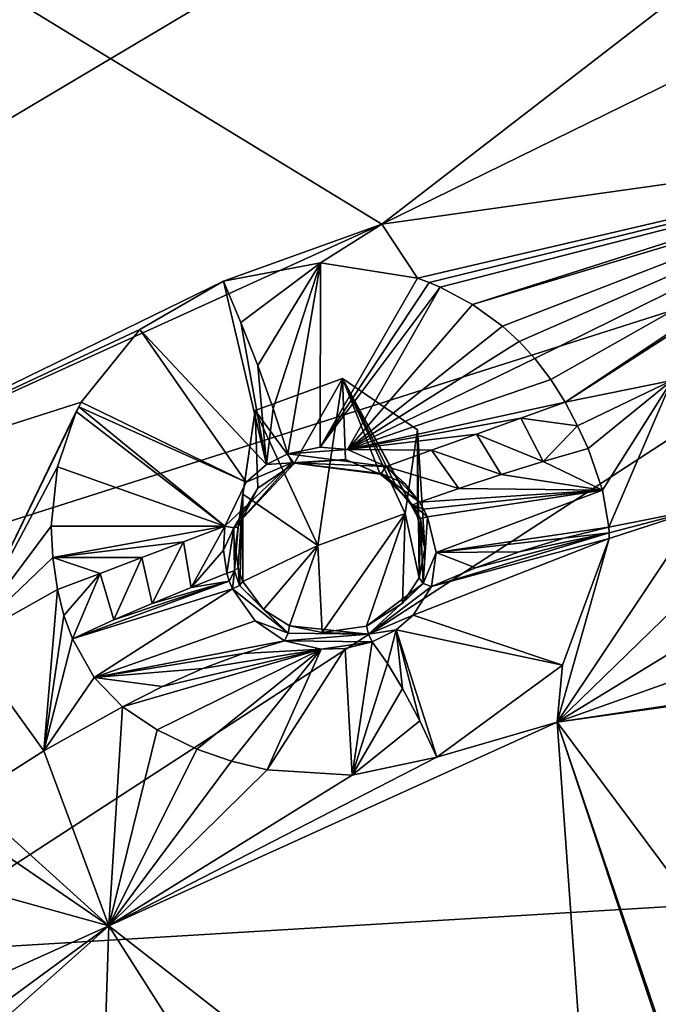
# Model space of a CAD drawing. Units: millimetres. Extents: x -189 to 52, y -411 to 302.
# Drawn here: x -52 to -45, y 217 to 228 of the extents above; entities that cross this region are included whole.
import ezdxf

# ---------------------------------------------------------------- set-up
doc = ezdxf.new("R2010")
doc.units = ezdxf.units.MM
doc.header["$LTSCALE"] = 8.749007
for name, color, linetype in [('1063', 7, 'CONTINUOUS'), ('314', 7, 'CONTINUOUS'), ('395', 7, 'CONTINUOUS'), ('396', 7, 'CONTINUOUS'), ('399', 7, 'CONTINUOUS'), ('513', 7, 'CONTINUOUS'), ('514', 7, 'CONTINUOUS'), ('515', 7, 'CONTINUOUS'), ('516', 7, 'CONTINUOUS'), ('517', 7, 'CONTINUOUS'), ('518', 7, 'CONTINUOUS'), ('519', 7, 'CONTINUOUS'), ('520', 7, 'CONTINUOUS'), ('600', 7, 'CONTINUOUS'), ('601', 7, 'CONTINUOUS'), ('634', 7, 'CONTINUOUS'), ('635', 7, 'CONTINUOUS'), ('636', 7, 'CONTINUOUS'), ('637', 7, 'CONTINUOUS'), ('638', 7, 'CONTINUOUS'), ('639', 7, 'CONTINUOUS'), ('640', 7, 'CONTINUOUS'), ('641', 7, 'CONTINUOUS'), ('642', 7, 'CONTINUOUS'), ('643', 7, 'CONTINUOUS'), ('98', 7, 'CONTINUOUS'), ('99', 7, 'CONTINUOUS')]:
    doc.layers.add(name, color=color, linetype=linetype)

msp = doc.modelspace()

# ---------------------------------------------------------------- linework, layer by layer
at = {"layer": '1063', "linetype": 'CONTINUOUS'}
for points in [[(-49.196, 223.755, -124.155), (-48.274, 224.095, -124.329), (-48.533, 222.329, -123.429), (-49.196, 223.755, -124.155)], [(-48.274, 224.095, -124.329), (-47.611, 222.669, -123.602), (-48.533, 222.329, -123.429), (-48.274, 224.095, -124.329)], [(-48.274, 224.095, -124.329), (-47.48, 223.553, -124.052), (-47.611, 222.669, -123.602), (-48.274, 224.095, -124.329)], [(-49.328, 222.871, -123.705), (-49.196, 223.755, -124.155), (-48.533, 222.329, -123.429), (-49.328, 222.871, -123.705)]]:
    msp.add_3dface(points, dxfattribs=at)
at = {"layer": '314', "linetype": 'CONTINUOUS'}
for points in [[(-52.822, 228.754, -127.52), (-40.75, 231.209, -128.771), (-47.857, 225.725, -126.429), (-52.822, 228.754, -127.52)], [(-40.75, 231.209, -128.771), (-40.75, 229.215, -127.966), (-47.857, 225.725, -126.429), (-40.75, 231.209, -128.771)], [(-40.75, 229.215, -127.966), (-40.75, 226.728, -126.94), (-47.857, 225.725, -126.429), (-40.75, 229.215, -127.966)], [(-54.269, 222.814, -124.946), (-52.822, 228.754, -127.52), (-47.857, 225.725, -126.429), (-54.269, 222.814, -124.946)], [(-46.003, 220.461, -124.19), (-40.75, 221.203, -124.567), (-43.204, 216.707, -122.53), (-46.003, 220.461, -124.19)], [(-46.003, 220.461, -124.19), (-45.559, 214.266, -121.361), (-50.742, 218.31, -123.093), (-46.003, 220.461, -124.19)], [(-45.559, 214.266, -121.361), (-46.003, 220.461, -124.19), (-41.76, 207.713, -118.216), (-45.559, 214.266, -121.361)], [(-41.76, 207.713, -118.216), (-46.003, 220.461, -124.19), (-43.929, 214.344, -121.422), (-41.76, 207.713, -118.216)], [(-43.929, 214.344, -121.422), (-46.003, 220.461, -124.19), (-43.204, 216.707, -122.53), (-43.929, 214.344, -121.422)], [(-50.742, 218.31, -123.093), (-50.915, 213.012, -120.621), (-54.503, 214.959, -121.386), (-50.742, 218.31, -123.093)], [(-48.651, 215.023, -121.645), (-50.915, 213.012, -120.621), (-50.742, 218.31, -123.093), (-48.651, 215.023, -121.645)], [(-45.559, 214.266, -121.361), (-48.651, 215.023, -121.645), (-50.742, 218.31, -123.093), (-45.559, 214.266, -121.361)]]:
    msp.add_3dface(points, dxfattribs=at)
at = {"layer": '395', "linetype": 'CONTINUOUS'}
for points in [[(-46.003, 220.461, -124.19), (-43.532, 222.864, -125.755), (-43.093, 222.241, -125.188), (-46.003, 220.461, -124.19)], [(-43.532, 222.864, -125.755), (-46.003, 220.461, -124.19), (-44.5, 222.715, -125.679), (-43.532, 222.864, -125.755)], [(-44.5, 222.715, -125.679), (-46.003, 220.461, -124.19), (-45.454, 222.404, -125.465), (-44.5, 222.715, -125.679)], [(-45.458, 222.523, -125.581), (-44.5, 222.715, -125.679), (-45.455, 222.464, -125.522), (-45.458, 222.523, -125.581)], [(-45.455, 222.464, -125.522), (-44.5, 222.715, -125.679), (-45.454, 222.404, -125.465), (-45.455, 222.464, -125.522)], [(-45.454, 222.404, -125.465), (-46.003, 220.461, -124.19), (-45.947, 221.064, -124.495), (-45.454, 222.404, -125.465)], [(-46.003, 220.461, -124.19), (-43.093, 222.241, -125.188), (-42.45, 221.727, -124.835), (-46.003, 220.461, -124.19)], [(-46.003, 220.461, -124.19), (-42.45, 221.727, -124.835), (-40.75, 221.248, -124.588), (-46.003, 220.461, -124.19)], [(-46.003, 220.461, -124.19), (-40.75, 221.248, -124.588), (-40.75, 221.226, -124.578), (-46.003, 220.461, -124.19)], [(-40.75, 221.203, -124.567), (-46.003, 220.461, -124.19), (-40.75, 221.226, -124.578), (-40.75, 221.203, -124.567)], [(-45.947, 221.064, -124.495), (-46.003, 220.461, -124.19), (-47.275, 220.092, -123.999), (-45.947, 221.064, -124.495)], [(-50.599, 220.625, -124.614), (-50.742, 218.31, -123.093), (-51.429, 220.158, -124.376), (-50.599, 220.625, -124.614)], [(-50.231, 220.381, -124.332), (-50.742, 218.31, -123.093), (-50.599, 220.625, -124.614), (-50.231, 220.381, -124.332)], [(-46.003, 220.461, -124.19), (-50.742, 218.31, -123.093), (-47.275, 220.092, -123.999), (-46.003, 220.461, -124.19)], [(-49.812, 220.179, -124.125), (-50.742, 218.31, -123.093), (-50.231, 220.381, -124.332), (-49.812, 220.179, -124.125)], [(-51.429, 220.158, -124.376), (-50.742, 218.31, -123.093), (-52.231, 219.653, -124.119), (-51.429, 220.158, -124.376)], [(-49.445, 220.049, -124.008), (-50.742, 218.31, -123.093), (-49.812, 220.179, -124.125), (-49.445, 220.049, -124.008)], [(-47.275, 220.092, -123.999), (-50.742, 218.31, -123.093), (-48.171, 219.903, -123.896), (-47.275, 220.092, -123.999)], [(-49.07, 219.958, -123.935), (-50.742, 218.31, -123.093), (-49.445, 220.049, -124.008), (-49.07, 219.958, -123.935)], [(-50.742, 218.31, -123.093), (-49.07, 219.958, -123.935), (-48.171, 219.903, -123.896), (-50.742, 218.31, -123.093)], [(-52.231, 219.653, -124.119), (-50.742, 218.31, -123.093), (-52.015, 219.179, -123.682), (-52.231, 219.653, -124.119)], [(-52.015, 219.179, -123.682), (-50.742, 218.31, -123.093), (-51.942, 218.641, -123.3), (-52.015, 219.179, -123.682)], [(-51.942, 218.641, -123.3), (-50.742, 218.31, -123.093), (-52.159, 217.671, -122.758), (-51.942, 218.641, -123.3)], [(-50.742, 218.31, -123.093), (-54.503, 214.959, -121.386), (-52.806, 216.799, -122.321), (-50.742, 218.31, -123.093)], [(-52.159, 217.671, -122.758), (-50.742, 218.31, -123.093), (-52.806, 216.799, -122.321), (-52.159, 217.671, -122.758)]]:
    msp.add_3dface(points, dxfattribs=at)
at = {"layer": '396', "linetype": 'CONTINUOUS'}
for points in [[(-47.857, 225.725, -126.429), (-40.75, 226.728, -126.94), (-47.481, 225.155, -126.236), (-47.857, 225.725, -126.429)], [(-47.481, 225.155, -126.236), (-40.75, 226.728, -126.94), (-47.359, 225.11, -126.23), (-47.481, 225.155, -126.236)], [(-40.75, 226.728, -126.94), (-47.242, 225.061, -126.222), (-47.359, 225.11, -126.23), (-40.75, 226.728, -126.94)], [(-47.242, 225.061, -126.222), (-40.75, 226.728, -126.94), (-46.898, 224.877, -126.197), (-47.242, 225.061, -126.222)], [(-40.75, 226.728, -126.94), (-41.779, 226.509, -126.85), (-46.898, 224.877, -126.197), (-40.75, 226.728, -126.94)], [(-46.898, 224.877, -126.197), (-41.779, 226.509, -126.85), (-46.583, 224.648, -126.173), (-46.898, 224.877, -126.197)], [(-46.583, 224.648, -126.173), (-41.779, 226.509, -126.85), (-46.406, 224.485, -126.16), (-46.583, 224.648, -126.173)], [(-46.406, 224.485, -126.16), (-41.779, 226.509, -126.85), (-46.241, 224.305, -126.15), (-46.406, 224.485, -126.16)], [(-46.241, 224.305, -126.15), (-41.779, 226.509, -126.85), (-46.072, 224.084, -126.145), (-46.241, 224.305, -126.15)], [(-46.072, 224.084, -126.145), (-41.779, 226.509, -126.85), (-45.921, 223.845, -126.148), (-46.072, 224.084, -126.145)], [(-41.779, 226.509, -126.85), (-42.672, 226.009, -126.671), (-45.921, 223.845, -126.148), (-41.779, 226.509, -126.85)], [(-45.921, 223.845, -126.148), (-42.672, 226.009, -126.671), (-44.794, 224.074, -126.264), (-45.921, 223.845, -126.148)], [(-54.269, 222.814, -124.946), (-47.857, 225.725, -126.429), (-49.533, 225.125, -126.128), (-54.269, 222.814, -124.946)], [(-49.533, 225.125, -126.128), (-47.857, 225.725, -126.429), (-48.507, 225.316, -126.243), (-49.533, 225.125, -126.128)], [(-48.507, 225.316, -126.243), (-47.857, 225.725, -126.429), (-47.481, 225.155, -126.236), (-48.507, 225.316, -126.243)], [(-50.415, 224.612, -125.884), (-54.269, 222.814, -124.946), (-49.533, 225.125, -126.128), (-50.415, 224.612, -125.884)], [(-51.037, 223.844, -125.568), (-54.269, 222.814, -124.946), (-50.415, 224.612, -125.884), (-51.037, 223.844, -125.568)], [(-52.265, 221.316, -124.859), (-54.269, 222.814, -124.946), (-51.037, 223.844, -125.568), (-52.265, 221.316, -124.859)], [(-51.062, 223.795, -125.55), (-52.265, 221.316, -124.859), (-51.037, 223.844, -125.568), (-51.062, 223.795, -125.55)], [(-51.087, 223.745, -125.532), (-52.265, 221.316, -124.859), (-51.062, 223.795, -125.55), (-51.087, 223.745, -125.532)], [(-51.287, 223.161, -125.347), (-52.265, 221.316, -124.859), (-51.087, 223.745, -125.532), (-51.287, 223.161, -125.347)], [(-51.353, 222.535, -125.207), (-52.265, 221.316, -124.859), (-51.287, 223.161, -125.347), (-51.353, 222.535, -125.207)], [(-51.336, 222.202, -125.162), (-52.265, 221.316, -124.859), (-51.353, 222.535, -125.207), (-51.336, 222.202, -125.162)], [(-51.286, 221.865, -125.139), (-52.265, 221.316, -124.859), (-51.336, 222.202, -125.162), (-51.286, 221.865, -125.139)]]:
    msp.add_3dface(points, dxfattribs=at)
at = {"layer": '399', "linetype": 'CONTINUOUS'}
for points in [[(-45.921, 223.845, -126.148), (-44.794, 224.074, -126.264), (-45.789, 223.595, -126.135), (-45.921, 223.845, -126.148)], [(-45.789, 223.595, -126.135), (-44.794, 224.074, -126.264), (-45.678, 223.355, -126.085), (-45.789, 223.595, -126.135)], [(-45.678, 223.355, -126.085), (-44.794, 224.074, -126.264), (-45.526, 222.915, -125.892), (-45.678, 223.355, -126.085)], [(-44.794, 224.074, -126.264), (-45.458, 222.523, -125.581), (-45.526, 222.915, -125.892), (-44.794, 224.074, -126.264)], [(-44.5, 222.715, -125.679), (-45.458, 222.523, -125.581), (-44.794, 224.074, -126.264), (-44.5, 222.715, -125.679)], [(-51.429, 220.158, -124.376), (-52.265, 221.316, -124.859), (-51.286, 221.865, -125.139), (-51.429, 220.158, -124.376)], [(-51.429, 220.158, -124.376), (-51.286, 221.865, -125.139), (-51.218, 221.591, -125.114), (-51.429, 220.158, -124.376)], [(-51.129, 221.343, -125.06), (-51.429, 220.158, -124.376), (-51.218, 221.591, -125.114), (-51.129, 221.343, -125.06)], [(-50.899, 220.935, -124.883), (-51.429, 220.158, -124.376), (-51.129, 221.343, -125.06), (-50.899, 220.935, -124.883)], [(-51.429, 220.158, -124.376), (-52.231, 219.653, -124.119), (-52.265, 221.316, -124.859), (-51.429, 220.158, -124.376)], [(-50.599, 220.625, -124.614), (-51.429, 220.158, -124.376), (-50.899, 220.935, -124.883), (-50.599, 220.625, -124.614)]]:
    msp.add_3dface(points, dxfattribs=at)
at = {"layer": '513', "linetype": 'CONTINUOUS'}
for points in [[(-49.533, 225.125, -126.128), (-48.507, 225.316, -126.243), (-49.347, 224.688, -125.996), (-49.533, 225.125, -126.128)], [(-49.347, 224.688, -125.996), (-48.507, 225.316, -126.243), (-49.169, 224.232, -125.946), (-49.347, 224.688, -125.996)], [(-49.169, 224.232, -125.946), (-48.507, 225.316, -126.243), (-49.006, 223.777, -125.974), (-49.169, 224.232, -125.946)], [(-49.006, 223.777, -125.974), (-48.507, 225.316, -126.243), (-48.85, 223.299, -126.081), (-49.006, 223.777, -125.974)], [(-48.85, 223.299, -126.081), (-48.507, 225.316, -126.243), (-48.511, 223.368, -126.127), (-48.85, 223.299, -126.081)], [(-48.507, 225.316, -126.243), (-47.481, 225.155, -126.236), (-48.511, 223.368, -126.127), (-48.507, 225.316, -126.243)], [(-47.481, 225.155, -126.236), (-47.359, 225.11, -126.23), (-48.511, 223.368, -126.127), (-47.481, 225.155, -126.236)], [(-47.359, 225.11, -126.23), (-47.242, 225.061, -126.222), (-48.511, 223.368, -126.127), (-47.359, 225.11, -126.23)], [(-48.511, 223.368, -126.127), (-47.242, 225.061, -126.222), (-48.222, 223.345, -126.144), (-48.511, 223.368, -126.127)], [(-47.242, 225.061, -126.222), (-46.898, 224.877, -126.197), (-48.222, 223.345, -126.144), (-47.242, 225.061, -126.222)], [(-46.898, 224.877, -126.197), (-46.583, 224.648, -126.173), (-48.222, 223.345, -126.144), (-46.898, 224.877, -126.197)], [(-46.583, 224.648, -126.173), (-46.406, 224.485, -126.16), (-48.222, 223.345, -126.144), (-46.583, 224.648, -126.173)], [(-46.406, 224.485, -126.16), (-46.241, 224.305, -126.15), (-48.222, 223.345, -126.144), (-46.406, 224.485, -126.16)], [(-46.241, 224.305, -126.15), (-46.072, 224.084, -126.145), (-48.222, 223.345, -126.144), (-46.241, 224.305, -126.15)], [(-46.072, 224.084, -126.145), (-45.921, 223.845, -126.148), (-48.222, 223.345, -126.144), (-46.072, 224.084, -126.145)], [(-45.921, 223.845, -126.148), (-46.388, 223.677, -126.105), (-48.222, 223.345, -126.144), (-45.921, 223.845, -126.148)], [(-46.388, 223.677, -126.105), (-46.856, 223.508, -126.089), (-48.222, 223.345, -126.144), (-46.388, 223.677, -126.105)], [(-48.222, 223.345, -126.144), (-46.856, 223.508, -126.089), (-47.332, 223.337, -126.101), (-48.222, 223.345, -126.144)], [(-47.813, 223.164, -126.141), (-48.222, 223.345, -126.144), (-47.332, 223.337, -126.101), (-47.813, 223.164, -126.141)]]:
    msp.add_3dface(points, dxfattribs=at)
at = {"layer": '514', "linetype": 'CONTINUOUS'}
for points in [[(-50.415, 224.612, -125.884), (-49.533, 225.125, -126.128), (-49.076, 223.185, -126.029), (-50.415, 224.612, -125.884)], [(-49.533, 225.125, -126.128), (-49.347, 224.688, -125.996), (-49.076, 223.185, -126.029), (-49.533, 225.125, -126.128)], [(-49.347, 224.688, -125.996), (-49.169, 224.232, -125.946), (-49.076, 223.185, -126.029), (-49.347, 224.688, -125.996)], [(-51.037, 223.844, -125.568), (-50.415, 224.612, -125.884), (-49.29, 222.998, -125.956), (-51.037, 223.844, -125.568)], [(-49.29, 222.998, -125.956), (-50.415, 224.612, -125.884), (-49.076, 223.185, -126.029), (-49.29, 222.998, -125.956)], [(-49.169, 224.232, -125.946), (-49.006, 223.777, -125.974), (-49.076, 223.185, -126.029), (-49.169, 224.232, -125.946)], [(-51.062, 223.795, -125.55), (-51.037, 223.844, -125.568), (-49.29, 222.998, -125.956), (-51.062, 223.795, -125.55)], [(-51.287, 223.161, -125.347), (-51.087, 223.745, -125.532), (-49.517, 222.535, -125.82), (-51.287, 223.161, -125.347)], [(-51.087, 223.745, -125.532), (-51.062, 223.795, -125.55), (-49.517, 222.535, -125.82), (-51.087, 223.745, -125.532)], [(-49.517, 222.535, -125.82), (-51.062, 223.795, -125.55), (-49.29, 222.998, -125.956), (-49.517, 222.535, -125.82)], [(-49.006, 223.777, -125.974), (-48.85, 223.299, -126.081), (-49.076, 223.185, -126.029), (-49.006, 223.777, -125.974)], [(-51.353, 222.535, -125.207), (-51.287, 223.161, -125.347), (-49.517, 222.535, -125.82), (-51.353, 222.535, -125.207)], [(-51.336, 222.202, -125.162), (-51.353, 222.535, -125.207), (-49.517, 222.535, -125.82), (-51.336, 222.202, -125.162)], [(-49.953, 222.369, -125.608), (-51.336, 222.202, -125.162), (-49.517, 222.535, -125.82), (-49.953, 222.369, -125.608)], [(-50.394, 222.202, -125.424), (-51.336, 222.202, -125.162), (-49.953, 222.369, -125.608), (-50.394, 222.202, -125.424)], [(-51.286, 221.865, -125.139), (-51.336, 222.202, -125.162), (-50.836, 222.035, -125.268), (-51.286, 221.865, -125.139)], [(-50.836, 222.035, -125.268), (-51.336, 222.202, -125.162), (-50.394, 222.202, -125.424), (-50.836, 222.035, -125.268)]]:
    msp.add_3dface(points, dxfattribs=at)
at = {"layer": '515', "linetype": 'CONTINUOUS'}
for points in [[(-48.887, 221.323, -125.308), (-48.499, 221.233, -125.227), (-49.323, 221.189, -125.092), (-48.887, 221.323, -125.308)], [(-48.171, 219.903, -123.896), (-49.07, 219.958, -123.935), (-48.245, 221.241, -125.22), (-48.171, 219.903, -123.896)], [(-48.245, 221.241, -125.22), (-49.07, 219.958, -123.935), (-48.499, 221.233, -125.227), (-48.245, 221.241, -125.22)], [(-47.96, 221.311, -125.252), (-48.171, 219.903, -123.896), (-48.245, 221.241, -125.22), (-47.96, 221.311, -125.252)], [(-47.799, 221.083, -124.843), (-48.171, 219.903, -123.896), (-47.96, 221.311, -125.252), (-47.799, 221.083, -124.843)], [(-50.231, 220.381, -124.332), (-50.599, 220.625, -124.614), (-48.499, 221.233, -125.227), (-50.231, 220.381, -124.332)], [(-50.599, 220.625, -124.614), (-50.177, 220.841, -124.747), (-48.499, 221.233, -125.227), (-50.599, 220.625, -124.614)], [(-49.812, 220.179, -124.125), (-50.231, 220.381, -124.332), (-48.499, 221.233, -125.227), (-49.812, 220.179, -124.125)], [(-50.177, 220.841, -124.747), (-49.751, 221.029, -124.906), (-48.499, 221.233, -125.227), (-50.177, 220.841, -124.747)], [(-49.445, 220.049, -124.008), (-49.812, 220.179, -124.125), (-48.499, 221.233, -125.227), (-49.445, 220.049, -124.008)], [(-48.499, 221.233, -125.227), (-49.751, 221.029, -124.906), (-49.323, 221.189, -125.092), (-48.499, 221.233, -125.227)], [(-49.07, 219.958, -123.935), (-49.445, 220.049, -124.008), (-48.499, 221.233, -125.227), (-49.07, 219.958, -123.935)], [(-47.638, 220.817, -124.509), (-48.171, 219.903, -123.896), (-47.799, 221.083, -124.843), (-47.638, 220.817, -124.509)], [(-47.457, 220.476, -124.216), (-48.171, 219.903, -123.896), (-47.638, 220.817, -124.509), (-47.457, 220.476, -124.216)], [(-47.275, 220.092, -123.999), (-48.171, 219.903, -123.896), (-47.457, 220.476, -124.216), (-47.275, 220.092, -123.999)]]:
    msp.add_3dface(points, dxfattribs=at)
at = {"layer": '516', "linetype": 'CONTINUOUS'}
for points in [[(-45.458, 222.523, -125.581), (-45.455, 222.464, -125.522), (-45.935, 222.406, -125.544), (-45.458, 222.523, -125.581)], [(-45.454, 222.404, -125.465), (-45.947, 221.064, -124.495), (-47.525, 221.592, -125.41), (-45.454, 222.404, -125.465)], [(-47.331, 221.897, -125.6), (-45.454, 222.404, -125.465), (-47.525, 221.592, -125.41), (-47.331, 221.897, -125.6)], [(-45.455, 222.464, -125.522), (-45.454, 222.404, -125.465), (-47.331, 221.897, -125.6), (-45.455, 222.464, -125.522)], [(-46.868, 222.095, -125.554), (-45.455, 222.464, -125.522), (-47.331, 221.897, -125.6), (-46.868, 222.095, -125.554)], [(-46.406, 222.263, -125.535), (-45.455, 222.464, -125.522), (-46.868, 222.095, -125.554), (-46.406, 222.263, -125.535)], [(-45.935, 222.406, -125.544), (-45.455, 222.464, -125.522), (-46.406, 222.263, -125.535), (-45.935, 222.406, -125.544)], [(-47.525, 221.592, -125.41), (-45.947, 221.064, -124.495), (-47.707, 221.439, -125.321), (-47.525, 221.592, -125.41)], [(-47.799, 221.083, -124.843), (-47.96, 221.311, -125.252), (-47.707, 221.439, -125.321), (-47.799, 221.083, -124.843)], [(-47.638, 220.817, -124.509), (-47.799, 221.083, -124.843), (-47.707, 221.439, -125.321), (-47.638, 220.817, -124.509)], [(-45.947, 221.064, -124.495), (-47.275, 220.092, -123.999), (-47.707, 221.439, -125.321), (-45.947, 221.064, -124.495)], [(-47.275, 220.092, -123.999), (-47.457, 220.476, -124.216), (-47.707, 221.439, -125.321), (-47.275, 220.092, -123.999)], [(-47.457, 220.476, -124.216), (-47.638, 220.817, -124.509), (-47.707, 221.439, -125.321), (-47.457, 220.476, -124.216)]]:
    msp.add_3dface(points, dxfattribs=at)
at = {"layer": '517', "linetype": 'CONTINUOUS'}
for points in [[(-49.496, 222.036, -125.651), (-49.47, 221.952, -125.617), (-49.872, 221.887, -125.49), (-49.496, 222.036, -125.651)], [(-49.437, 221.871, -125.583), (-51.129, 221.343, -125.06), (-49.47, 221.952, -125.617), (-49.437, 221.871, -125.583)], [(-49.47, 221.952, -125.617), (-51.129, 221.343, -125.06), (-50.689, 221.543, -125.187), (-49.47, 221.952, -125.617)], [(-50.899, 220.935, -124.883), (-51.129, 221.343, -125.06), (-49.437, 221.871, -125.583), (-50.899, 220.935, -124.883)], [(-49.197, 221.532, -125.431), (-50.899, 220.935, -124.883), (-49.437, 221.871, -125.583), (-49.197, 221.532, -125.431)], [(-50.286, 221.717, -125.326), (-49.47, 221.952, -125.617), (-50.689, 221.543, -125.187), (-50.286, 221.717, -125.326)], [(-49.872, 221.887, -125.49), (-49.47, 221.952, -125.617), (-50.286, 221.717, -125.326), (-49.872, 221.887, -125.49)], [(-48.887, 221.323, -125.308), (-50.899, 220.935, -124.883), (-49.197, 221.532, -125.431), (-48.887, 221.323, -125.308)], [(-50.899, 220.935, -124.883), (-48.887, 221.323, -125.308), (-49.323, 221.189, -125.092), (-50.899, 220.935, -124.883)], [(-49.751, 221.029, -124.906), (-50.899, 220.935, -124.883), (-49.323, 221.189, -125.092), (-49.751, 221.029, -124.906)], [(-50.899, 220.935, -124.883), (-49.751, 221.029, -124.906), (-50.177, 220.841, -124.747), (-50.899, 220.935, -124.883)], [(-50.599, 220.625, -124.614), (-50.899, 220.935, -124.883), (-50.177, 220.841, -124.747), (-50.599, 220.625, -124.614)]]:
    msp.add_3dface(points, dxfattribs=at)
at = {"layer": '518', "linetype": 'CONTINUOUS'}
for points in [[(-49.953, 222.369, -125.608), (-49.517, 222.535, -125.82), (-49.872, 221.887, -125.49), (-49.953, 222.369, -125.608)], [(-49.872, 221.887, -125.49), (-49.517, 222.535, -125.82), (-49.532, 222.279, -125.743), (-49.872, 221.887, -125.49)], [(-50.394, 222.202, -125.424), (-49.953, 222.369, -125.608), (-50.286, 221.717, -125.326), (-50.394, 222.202, -125.424)], [(-49.953, 222.369, -125.608), (-49.872, 221.887, -125.49), (-50.286, 221.717, -125.326), (-49.953, 222.369, -125.608)], [(-49.496, 222.036, -125.651), (-49.872, 221.887, -125.49), (-49.532, 222.279, -125.743), (-49.496, 222.036, -125.651)], [(-50.836, 222.035, -125.268), (-50.394, 222.202, -125.424), (-50.689, 221.543, -125.187), (-50.836, 222.035, -125.268)], [(-50.394, 222.202, -125.424), (-50.286, 221.717, -125.326), (-50.689, 221.543, -125.187), (-50.394, 222.202, -125.424)], [(-51.218, 221.591, -125.114), (-51.286, 221.865, -125.139), (-50.836, 222.035, -125.268), (-51.218, 221.591, -125.114)], [(-51.129, 221.343, -125.06), (-51.218, 221.591, -125.114), (-50.836, 222.035, -125.268), (-51.129, 221.343, -125.06)], [(-51.129, 221.343, -125.06), (-50.836, 222.035, -125.268), (-50.689, 221.543, -125.187), (-51.129, 221.343, -125.06)]]:
    msp.add_3dface(points, dxfattribs=at)
at = {"layer": '519', "linetype": 'CONTINUOUS'}
for points in [[(-45.678, 223.355, -126.085), (-45.526, 222.915, -125.892), (-46.154, 223.217, -126.04), (-45.678, 223.355, -126.085)], [(-46.154, 223.217, -126.04), (-45.526, 222.915, -125.892), (-46.595, 223.079, -126.02), (-46.154, 223.217, -126.04)], [(-46.595, 223.079, -126.02), (-45.526, 222.915, -125.892), (-47.044, 222.932, -126.021), (-46.595, 223.079, -126.02)], [(-47.044, 222.932, -126.021), (-45.526, 222.915, -125.892), (-47.46, 222.789, -126.034), (-47.044, 222.932, -126.021)], [(-47.46, 222.789, -126.034), (-45.526, 222.915, -125.892), (-47.416, 222.714, -126.004), (-47.46, 222.789, -126.034)], [(-47.416, 222.714, -126.004), (-45.526, 222.915, -125.892), (-47.375, 222.632, -125.971), (-47.416, 222.714, -126.004)], [(-47.375, 222.632, -125.971), (-45.526, 222.915, -125.892), (-47.283, 222.256, -125.8), (-47.375, 222.632, -125.971)], [(-45.526, 222.915, -125.892), (-45.458, 222.523, -125.581), (-47.283, 222.256, -125.8), (-45.526, 222.915, -125.892)], [(-45.458, 222.523, -125.581), (-45.935, 222.406, -125.544), (-47.283, 222.256, -125.8), (-45.458, 222.523, -125.581)], [(-45.935, 222.406, -125.544), (-46.406, 222.263, -125.535), (-47.283, 222.256, -125.8), (-45.935, 222.406, -125.544)], [(-46.868, 222.095, -125.554), (-47.331, 221.897, -125.6), (-47.283, 222.256, -125.8), (-46.868, 222.095, -125.554)], [(-46.406, 222.263, -125.535), (-46.868, 222.095, -125.554), (-47.283, 222.256, -125.8), (-46.406, 222.263, -125.535)]]:
    msp.add_3dface(points, dxfattribs=at)
at = {"layer": '520', "linetype": 'CONTINUOUS'}
for points in [[(-45.921, 223.845, -126.148), (-45.789, 223.595, -126.135), (-46.388, 223.677, -126.105), (-45.921, 223.845, -126.148)], [(-46.856, 223.508, -126.089), (-46.388, 223.677, -126.105), (-46.154, 223.217, -126.04), (-46.856, 223.508, -126.089)], [(-46.388, 223.677, -126.105), (-45.789, 223.595, -126.135), (-46.154, 223.217, -126.04), (-46.388, 223.677, -126.105)], [(-45.789, 223.595, -126.135), (-45.678, 223.355, -126.085), (-46.154, 223.217, -126.04), (-45.789, 223.595, -126.135)], [(-47.332, 223.337, -126.101), (-46.856, 223.508, -126.089), (-46.595, 223.079, -126.02), (-47.332, 223.337, -126.101)], [(-46.856, 223.508, -126.089), (-46.154, 223.217, -126.04), (-46.595, 223.079, -126.02), (-46.856, 223.508, -126.089)], [(-47.813, 223.164, -126.141), (-47.332, 223.337, -126.101), (-47.044, 222.932, -126.021), (-47.813, 223.164, -126.141)], [(-47.332, 223.337, -126.101), (-46.595, 223.079, -126.02), (-47.044, 222.932, -126.021), (-47.332, 223.337, -126.101)], [(-47.813, 223.164, -126.141), (-47.044, 222.932, -126.021), (-47.46, 222.789, -126.034), (-47.813, 223.164, -126.141)], [(-47.813, 223.164, -126.141), (-47.46, 222.789, -126.034), (-47.616, 222.986, -126.103), (-47.813, 223.164, -126.141)]]:
    msp.add_3dface(points, dxfattribs=at)
at = {"layer": '600', "linetype": 'CONTINUOUS'}
for points in [[(-49.196, 223.755, -124.155), (-48.786, 223.196, -125.945), (-48.274, 224.095, -124.329), (-49.196, 223.755, -124.155)], [(-48.786, 223.196, -125.945), (-48.24, 223.238, -126.001), (-48.274, 224.095, -124.329), (-48.786, 223.196, -125.945)], [(-47.48, 222.632, -125.86), (-47.48, 223.553, -124.052), (-48.274, 224.095, -124.329), (-47.48, 222.632, -125.86)], [(-47.516, 222.705, -125.889), (-47.48, 222.632, -125.86), (-48.274, 224.095, -124.329), (-47.516, 222.705, -125.889)], [(-47.556, 222.77, -125.915), (-47.516, 222.705, -125.889), (-48.274, 224.095, -124.329), (-47.556, 222.77, -125.915)], [(-47.699, 222.941, -125.973), (-47.556, 222.77, -125.915), (-48.274, 224.095, -124.329), (-47.699, 222.941, -125.973)], [(-47.875, 223.082, -126.003), (-47.699, 222.941, -125.973), (-48.274, 224.095, -124.329), (-47.875, 223.082, -126.003)], [(-48.24, 223.238, -126.001), (-47.875, 223.082, -126.003), (-48.274, 224.095, -124.329), (-48.24, 223.238, -126.001)], [(-49.378, 222.528, -125.72), (-49.17, 222.935, -125.837), (-49.196, 223.755, -124.155), (-49.378, 222.528, -125.72)], [(-49.328, 222.871, -123.705), (-49.378, 222.528, -125.72), (-49.196, 223.755, -124.155), (-49.328, 222.871, -123.705)], [(-49.17, 222.935, -125.837), (-48.786, 223.196, -125.945), (-49.196, 223.755, -124.155), (-49.17, 222.935, -125.837)], [(-49.404, 222.312, -125.653), (-49.378, 222.528, -125.72), (-49.328, 222.871, -123.705), (-49.404, 222.312, -125.653)], [(-49.378, 222.097, -125.572), (-49.404, 222.312, -125.653), (-49.328, 222.871, -123.705), (-49.378, 222.097, -125.572)], [(-49.356, 222.023, -125.542), (-49.378, 222.097, -125.572), (-49.328, 222.871, -123.705), (-49.356, 222.023, -125.542)], [(-49.328, 221.95, -125.512), (-49.356, 222.023, -125.542), (-49.328, 222.871, -123.705), (-49.328, 221.95, -125.512)]]:
    msp.add_3dface(points, dxfattribs=at)
at = {"layer": '601', "linetype": 'CONTINUOUS'}
for points in [[(-47.48, 223.553, -124.052), (-47.462, 221.987, -125.544), (-47.611, 222.669, -123.602), (-47.48, 223.553, -124.052)], [(-47.48, 223.553, -124.052), (-47.48, 222.632, -125.86), (-47.404, 222.297, -125.711), (-47.48, 223.553, -124.052)], [(-47.462, 221.987, -125.544), (-47.48, 223.553, -124.052), (-47.404, 222.297, -125.711), (-47.462, 221.987, -125.544)], [(-49.328, 221.95, -125.512), (-49.328, 222.871, -123.705), (-48.533, 222.329, -123.429), (-49.328, 221.95, -125.512)], [(-47.611, 222.669, -123.602), (-48.489, 221.409, -125.223), (-48.533, 222.329, -123.429), (-47.611, 222.669, -123.602)], [(-48.021, 221.478, -125.246), (-48.489, 221.409, -125.223), (-47.611, 222.669, -123.602), (-48.021, 221.478, -125.246)], [(-47.64, 221.721, -125.382), (-48.021, 221.478, -125.246), (-47.611, 222.669, -123.602), (-47.64, 221.721, -125.382)], [(-47.462, 221.987, -125.544), (-47.64, 221.721, -125.382), (-47.611, 222.669, -123.602), (-47.462, 221.987, -125.544)], [(-49.11, 221.652, -125.382), (-49.328, 221.95, -125.512), (-48.533, 222.329, -123.429), (-49.11, 221.652, -125.382)], [(-48.833, 221.481, -125.286), (-49.11, 221.652, -125.382), (-48.533, 222.329, -123.429), (-48.833, 221.481, -125.286)], [(-48.489, 221.409, -125.223), (-48.833, 221.481, -125.286), (-48.533, 222.329, -123.429), (-48.489, 221.409, -125.223)]]:
    msp.add_3dface(points, dxfattribs=at)
at = {"layer": '634', "linetype": 'CONTINUOUS'}
for points in [[(-47.813, 223.164, -126.141), (-47.616, 222.986, -126.103), (-47.865, 223.09, -126.101), (-47.813, 223.164, -126.141)], [(-47.699, 222.941, -125.973), (-47.875, 223.082, -126.003), (-47.865, 223.09, -126.101), (-47.699, 222.941, -125.973)], [(-47.616, 222.986, -126.103), (-47.46, 222.789, -126.034), (-47.865, 223.09, -126.101), (-47.616, 222.986, -126.103)], [(-47.865, 223.09, -126.101), (-47.46, 222.789, -126.034), (-47.529, 222.758, -125.995), (-47.865, 223.09, -126.101)], [(-47.699, 222.941, -125.973), (-47.865, 223.09, -126.101), (-47.529, 222.758, -125.995), (-47.699, 222.941, -125.973)], [(-47.556, 222.77, -125.915), (-47.699, 222.941, -125.973), (-47.529, 222.758, -125.995), (-47.556, 222.77, -125.915)]]:
    msp.add_3dface(points, dxfattribs=at)
at = {"layer": '635', "linetype": 'CONTINUOUS'}
for points in [[(-47.516, 222.705, -125.889), (-47.556, 222.77, -125.915), (-47.529, 222.758, -125.995), (-47.516, 222.705, -125.889)], [(-47.46, 222.789, -126.034), (-47.416, 222.714, -126.004), (-47.529, 222.758, -125.995), (-47.46, 222.789, -126.034)], [(-47.416, 222.714, -126.004), (-47.375, 222.632, -125.971), (-47.529, 222.758, -125.995), (-47.416, 222.714, -126.004)], [(-47.529, 222.758, -125.995), (-47.375, 222.632, -125.971), (-47.449, 222.614, -125.936), (-47.529, 222.758, -125.995)], [(-47.516, 222.705, -125.889), (-47.529, 222.758, -125.995), (-47.449, 222.614, -125.936), (-47.516, 222.705, -125.889)], [(-47.48, 222.632, -125.86), (-47.516, 222.705, -125.889), (-47.449, 222.614, -125.936), (-47.48, 222.632, -125.86)]]:
    msp.add_3dface(points, dxfattribs=at)
at = {"layer": '636', "linetype": 'CONTINUOUS'}
for points in [[(-47.404, 222.297, -125.711), (-47.48, 222.632, -125.86), (-47.449, 222.614, -125.936), (-47.404, 222.297, -125.711)], [(-47.462, 221.987, -125.544), (-47.404, 222.297, -125.711), (-47.449, 222.614, -125.936), (-47.462, 221.987, -125.544)], [(-47.462, 221.987, -125.544), (-47.449, 222.614, -125.936), (-47.421, 221.929, -125.609), (-47.462, 221.987, -125.544)], [(-47.449, 222.614, -125.936), (-47.375, 222.632, -125.971), (-47.421, 221.929, -125.609), (-47.449, 222.614, -125.936)], [(-47.375, 222.632, -125.971), (-47.283, 222.256, -125.8), (-47.421, 221.929, -125.609), (-47.375, 222.632, -125.971)], [(-47.283, 222.256, -125.8), (-47.331, 221.897, -125.6), (-47.421, 221.929, -125.609), (-47.283, 222.256, -125.8)]]:
    msp.add_3dface(points, dxfattribs=at)
at = {"layer": '637', "linetype": 'CONTINUOUS'}
for points in [[(-47.64, 221.721, -125.382), (-47.462, 221.987, -125.544), (-47.421, 221.929, -125.609), (-47.64, 221.721, -125.382)], [(-48.021, 221.478, -125.246), (-47.64, 221.721, -125.382), (-47.421, 221.929, -125.609), (-48.021, 221.478, -125.246)], [(-48.021, 221.478, -125.246), (-47.421, 221.929, -125.609), (-48, 221.393, -125.303), (-48.021, 221.478, -125.246)], [(-47.421, 221.929, -125.609), (-47.331, 221.897, -125.6), (-48, 221.393, -125.303), (-47.421, 221.929, -125.609)], [(-47.331, 221.897, -125.6), (-47.525, 221.592, -125.41), (-48, 221.393, -125.303), (-47.331, 221.897, -125.6)], [(-47.525, 221.592, -125.41), (-47.707, 221.439, -125.321), (-48, 221.393, -125.303), (-47.525, 221.592, -125.41)], [(-47.707, 221.439, -125.321), (-47.96, 221.311, -125.252), (-48, 221.393, -125.303), (-47.707, 221.439, -125.321)]]:
    msp.add_3dface(points, dxfattribs=at)
at = {"layer": '638', "linetype": 'CONTINUOUS'}
for points in [[(-48.833, 221.481, -125.286), (-48, 221.393, -125.303), (-48.846, 221.403, -125.341), (-48.833, 221.481, -125.286)], [(-48.833, 221.481, -125.286), (-48.489, 221.409, -125.223), (-48, 221.393, -125.303), (-48.833, 221.481, -125.286)], [(-48.489, 221.409, -125.223), (-48.021, 221.478, -125.246), (-48, 221.393, -125.303), (-48.489, 221.409, -125.223)], [(-48, 221.393, -125.303), (-48.887, 221.323, -125.308), (-48.846, 221.403, -125.341), (-48, 221.393, -125.303)], [(-47.96, 221.311, -125.252), (-48.887, 221.323, -125.308), (-48, 221.393, -125.303), (-47.96, 221.311, -125.252)], [(-47.96, 221.311, -125.252), (-48.499, 221.233, -125.227), (-48.887, 221.323, -125.308), (-47.96, 221.311, -125.252)], [(-47.96, 221.311, -125.252), (-48.245, 221.241, -125.22), (-48.499, 221.233, -125.227), (-47.96, 221.311, -125.252)]]:
    msp.add_3dface(points, dxfattribs=at)
at = {"layer": '639', "linetype": 'CONTINUOUS'}
for points in [[(-48.846, 221.403, -125.341), (-49.437, 221.871, -125.583), (-49.362, 221.908, -125.576), (-48.846, 221.403, -125.341)], [(-49.197, 221.532, -125.431), (-49.437, 221.871, -125.583), (-48.846, 221.403, -125.341), (-49.197, 221.532, -125.431)], [(-49.328, 221.95, -125.512), (-49.11, 221.652, -125.382), (-49.362, 221.908, -125.576), (-49.328, 221.95, -125.512)], [(-49.11, 221.652, -125.382), (-48.846, 221.403, -125.341), (-49.362, 221.908, -125.576), (-49.11, 221.652, -125.382)], [(-49.11, 221.652, -125.382), (-48.833, 221.481, -125.286), (-48.846, 221.403, -125.341), (-49.11, 221.652, -125.382)], [(-48.887, 221.323, -125.308), (-49.197, 221.532, -125.431), (-48.846, 221.403, -125.341), (-48.887, 221.323, -125.308)]]:
    msp.add_3dface(points, dxfattribs=at)
at = {"layer": '640', "linetype": 'CONTINUOUS'}
for points in [[(-49.378, 222.097, -125.572), (-49.362, 221.908, -125.576), (-49.415, 222.061, -125.64), (-49.378, 222.097, -125.572)], [(-49.378, 222.097, -125.572), (-49.356, 222.023, -125.542), (-49.362, 221.908, -125.576), (-49.378, 222.097, -125.572)], [(-49.47, 221.952, -125.617), (-49.496, 222.036, -125.651), (-49.415, 222.061, -125.64), (-49.47, 221.952, -125.617)], [(-49.437, 221.871, -125.583), (-49.47, 221.952, -125.617), (-49.415, 222.061, -125.64), (-49.437, 221.871, -125.583)], [(-49.362, 221.908, -125.576), (-49.437, 221.871, -125.583), (-49.415, 222.061, -125.64), (-49.362, 221.908, -125.576)], [(-49.356, 222.023, -125.542), (-49.328, 221.95, -125.512), (-49.362, 221.908, -125.576), (-49.356, 222.023, -125.542)]]:
    msp.add_3dface(points, dxfattribs=at)
at = {"layer": '641', "linetype": 'CONTINUOUS'}
for points in [[(-49.532, 222.279, -125.743), (-49.517, 222.535, -125.82), (-49.421, 222.515, -125.808), (-49.532, 222.279, -125.743)], [(-49.496, 222.036, -125.651), (-49.532, 222.279, -125.743), (-49.421, 222.515, -125.808), (-49.496, 222.036, -125.651)], [(-49.415, 222.061, -125.64), (-49.496, 222.036, -125.651), (-49.421, 222.515, -125.808), (-49.415, 222.061, -125.64)], [(-49.378, 222.528, -125.72), (-49.415, 222.061, -125.64), (-49.421, 222.515, -125.808), (-49.378, 222.528, -125.72)], [(-49.378, 222.528, -125.72), (-49.404, 222.312, -125.653), (-49.415, 222.061, -125.64), (-49.378, 222.528, -125.72)], [(-49.404, 222.312, -125.653), (-49.378, 222.097, -125.572), (-49.415, 222.061, -125.64), (-49.404, 222.312, -125.653)]]:
    msp.add_3dface(points, dxfattribs=at)
at = {"layer": '642', "linetype": 'CONTINUOUS'}
for points in [[(-49.076, 223.185, -126.029), (-48.85, 223.299, -126.081), (-48.809, 223.203, -126.05), (-49.076, 223.185, -126.029)], [(-49.517, 222.535, -125.82), (-49.29, 222.998, -125.956), (-48.809, 223.203, -126.05), (-49.517, 222.535, -125.82)], [(-49.421, 222.515, -125.808), (-49.517, 222.535, -125.82), (-48.809, 223.203, -126.05), (-49.421, 222.515, -125.808)], [(-48.786, 223.196, -125.945), (-49.421, 222.515, -125.808), (-48.809, 223.203, -126.05), (-48.786, 223.196, -125.945)], [(-48.786, 223.196, -125.945), (-49.17, 222.935, -125.837), (-49.421, 222.515, -125.808), (-48.786, 223.196, -125.945)], [(-49.29, 222.998, -125.956), (-49.076, 223.185, -126.029), (-48.809, 223.203, -126.05), (-49.29, 222.998, -125.956)], [(-49.17, 222.935, -125.837), (-49.378, 222.528, -125.72), (-49.421, 222.515, -125.808), (-49.17, 222.935, -125.837)]]:
    msp.add_3dface(points, dxfattribs=at)
at = {"layer": '643', "linetype": 'CONTINUOUS'}
for points in [[(-48.85, 223.299, -126.081), (-48.511, 223.368, -126.127), (-48.222, 223.345, -126.144), (-48.85, 223.299, -126.081)], [(-48.85, 223.299, -126.081), (-48.222, 223.345, -126.144), (-47.813, 223.164, -126.141), (-48.85, 223.299, -126.081)], [(-48.85, 223.299, -126.081), (-47.813, 223.164, -126.141), (-48.809, 223.203, -126.05), (-48.85, 223.299, -126.081)], [(-47.875, 223.082, -126.003), (-48.24, 223.238, -126.001), (-48.809, 223.203, -126.05), (-47.875, 223.082, -126.003)], [(-48.24, 223.238, -126.001), (-48.786, 223.196, -125.945), (-48.809, 223.203, -126.05), (-48.24, 223.238, -126.001)], [(-47.813, 223.164, -126.141), (-47.865, 223.09, -126.101), (-48.809, 223.203, -126.05), (-47.813, 223.164, -126.141)], [(-47.865, 223.09, -126.101), (-47.875, 223.082, -126.003), (-48.809, 223.203, -126.05), (-47.865, 223.09, -126.101)]]:
    msp.add_3dface(points, dxfattribs=at)
at = {"layer": '98', "linetype": 'CONTINUOUS'}
for points in [[(-40.75, 206.667, -83.533), (-40.75, 218.758, -91.828), (-53.2, 218.009, -91.741), (-40.75, 206.667, -83.533)], [(-64.845, 203.777, -84.283), (-40.75, 206.667, -83.533), (-53.2, 218.009, -91.741), (-64.845, 203.777, -84.283)]]:
    msp.add_3dface(points, dxfattribs=at)
at = {"layer": '99', "linetype": 'CONTINUOUS'}
for points in [[(-64.363, 234.27, -103.902), (-67.214, 217.675, -93.052), (-40.75, 233.407, -102.118), (-64.363, 234.27, -103.902)], [(-40.75, 233.407, -102.118), (-67.214, 217.675, -93.052), (-40.75, 226.098, -96.951), (-40.75, 233.407, -102.118)], [(-67.214, 217.675, -93.052), (-53.2, 218.009, -91.741), (-40.75, 226.098, -96.951), (-67.214, 217.675, -93.052)], [(-53.2, 218.009, -91.741), (-40.75, 218.758, -91.828), (-40.75, 226.098, -96.951), (-53.2, 218.009, -91.741)]]:
    msp.add_3dface(points, dxfattribs=at)

doc.saveas('drawing.dxf')
